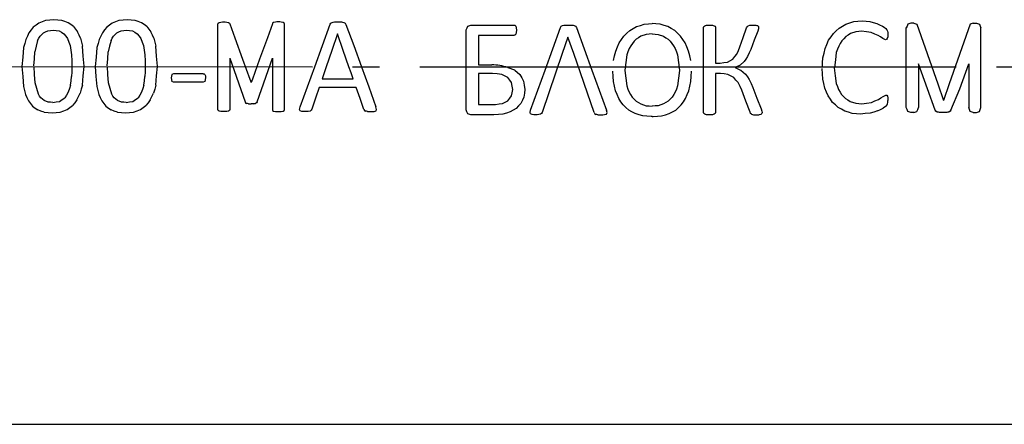
# Model space of a CAD drawing. Units: millimetres. Extents: x 82817 to 215148, y 12105 to 27839.
# Drawn here: x 108935 to 111688, y 16321 to 17452 of the extents above; entities that cross this region are included whole.
import ezdxf

# ---------------------------------------------------------------- set-up
doc = ezdxf.new("R2010")
doc.units = ezdxf.units.MM
doc.linetypes.add('ГОСТ 2.303 5', pattern=[24, 20, -1.5, 1, -1.5])
doc.layers.add('A-GENM', color=13, linetype='Continuous')
doc.layers.add('Слой1', color=7, linetype='ГОСТ 2.303 5')

msp = doc.modelspace()

# ---------------------------------------------------------------- linework, layer by layer
at = {"layer": 'A-GENM'}
for p, q in [((109488.6, 17440.1), (109489.3, 17442.6)), ((109488.6, 17320.2), (109488.6, 17440.1)), ((109489.3, 17442.6), (109492.1, 17444.4)), ((109492.1, 17444.4), (109497.4, 17445.6)), ((109513.6, 17445.6), (109518.8, 17444.4)), ((109518.8, 17444.4), (109521.5, 17442.7)), ((109521.5, 17442.7), (109522.3, 17440.2)), ((109642, 17442.7), (109641.2, 17440.2)), ((109644.7, 17444.4), (109642, 17442.7)), ((109649.9, 17445.6), (109644.7, 17444.4)), ((109671.4, 17444.4), (109666.2, 17445.6)), ((109674.2, 17442.6), (109671.4, 17444.4)), ((109675, 17440.1), (109674.2, 17442.6)), ((109675, 17320.2), (109675, 17440.1)), ((109802.8, 17439.3), (109804.8, 17442.8)), ((109804.8, 17442.8), (109808.5, 17444.8)), ((109841, 17444.8), (109844.9, 17442.7)), ((109844.9, 17442.7), (109847, 17439.2)), ((110187.5, 17434.3), (110195.9, 17437.3)), ((110196.1, 17437.3), (110316.7, 17437.3)), ((110319.5, 17436.5), (110321.6, 17433.9)), ((110321.6, 17433.9), (110322.9, 17429.3)), ((110322.9, 17429.3), (110323.4, 17422.5)), ((110447.1, 17430.4), (110449.1, 17433.9)), ((110449.1, 17433.9), (110452.8, 17435.9)), ((110485.4, 17435.9), (110489.2, 17433.8)), ((110489.2, 17433.8), (110491.4, 17430.3)), ((110846.5, 17431.1), (110847.3, 17433.6)), ((110846.5, 17311.2), (110846.5, 17431.1)), ((110847.3, 17433.6), (110850, 17435.4)), ((110876.7, 17435.5), (110879.5, 17433.7)), ((110879.5, 17433.7), (110880.2, 17431.2)), ((110880.2, 17431.2), (110880.2, 17330.9)), ((110967.1, 17429.3), (110968.6, 17432.7)), ((110968.6, 17432.7), (110971.5, 17435.2)), ((110971.5, 17435.2), (110976.6, 17436.6)), ((110997.9, 17435.6), (111000.3, 17433.6)), ((111000.9, 17431), (111000.2, 17426.3)), ((111000.3, 17433.6), (111000.9, 17431)), ((111356.3, 17427.6), (111359.8, 17423.6)), ((111413.8, 17206.4), (111413.8, 17430.2)), ((111426.2, 17442.8), (111417.8, 17439.8)), ((111435.1, 17442.8), (111426.2, 17442.8)), ((111435.1, 17442.8), (111443.6, 17439.8)), ((111601.1, 17442.8), (111592.6, 17439.8)), ((111601.1, 17442.8), (111610, 17442.8)), ((111610, 17442.8), (111618.4, 17439.8)), ((111622.4, 17206.4), (111622.4, 17430.2)), ((110183.5, 17311.4), (110183.5, 17423.7)), ((110217.2, 17408.4), (110217.2, 17326.3)), ((110316.7, 17408.4), (110217.2, 17408.4)), ((110321.6, 17411.7), (110319.5, 17409.1)), ((110322.9, 17416.2), (110321.6, 17411.7)), ((110323.4, 17422.5), (110322.9, 17416.2)), ((110686.8, 17411.2), (110671.9, 17406.1)), ((110719.6, 17411.2), (110734.5, 17406.1)), ((111000.2, 17426.3), (110998.4, 17420.3)), ((111272.5, 17418.4), (111257.6, 17413.3)), ((111359.8, 17423.6), (111361, 17420.5)), ((111361.7, 17403.9), (111360.5, 17399.5)), ((111361, 17420.5), (111361.8, 17416.2)), ((111362.1, 17410.4), (111361.7, 17403.9)), ((111361.8, 17416.2), (111362.1, 17410.4)), ((111355.9, 17396), (111348.1, 17399.7)), ((111360.5, 17399.5), (111358.6, 17396.8)), ((109488.6, 17201.3), (109488.6, 17320.2)), ((109522.3, 17344.3), (109522.3, 17201.3)), ((109641.2, 17344.3), (109641.2, 17201.3)), ((109675, 17201.3), (109675, 17320.2)), ((110217.2, 17326.3), (110255.2, 17326.3)), ((110299.6, 17318.8), (110318.3, 17311.8)), ((110880.2, 17330.9), (110893.7, 17330.9)), ((110913.4, 17333.7), (110928.3, 17341.9)), ((110948.9, 17325), (110934.8, 17318.8)), ((110934.8, 17318.8), (110949.9, 17311.2)), ((110960.4, 17334.9), (110948.9, 17325)), ((111447.6, 17328.7), (111447.6, 17206.4)), ((111588.6, 17328.7), (111588.6, 17206.4)), ((109359.8, 17298.7), (109358, 17289.3)), ((109365.1, 17301.3), (109359.8, 17298.7)), ((109447.6, 17301.3), (109365.1, 17301.3)), ((109452.6, 17298.7), (109450.4, 17300.8)), ((109452.6, 17298.7), (109454, 17295)), ((109454, 17295), (109454.5, 17289.3)), ((110183.5, 17200), (110183.5, 17311.4)), ((110217.2, 17302.2), (110217.2, 17215.3)), ((110256.8, 17302.2), (110217.2, 17302.2)), ((110299.8, 17290.6), (110282.7, 17299.3)), ((110318.8, 17311.4), (110333.5, 17298.9)), ((110846.5, 17192.3), (110846.5, 17311.2)), ((110880.2, 17302), (110880.2, 17192.3)), ((110894, 17302), (110880.2, 17302)), ((110931.1, 17290.8), (110914.7, 17299.3)), ((110950.8, 17310.7), (110963.8, 17300)), ((109358, 17289.3), (109359.8, 17279.9)), ((109365.1, 17277.2), (109359.8, 17279.9)), ((109447.6, 17277.2), (109365.1, 17277.2)), ((109452.7, 17279.8), (109447.6, 17277.2)), ((109454.5, 17289.3), (109452.7, 17279.8)), ((109875.6, 17262.8), (109771.6, 17262.8)), ((109780, 17287), (109866.9, 17287)), ((111348.8, 17237.8), (111356.9, 17241.5)), ((111359.3, 17240.9), (111360.9, 17238.7)), ((111360.9, 17238.7), (111361.8, 17234.1)), ((109014, 17222), (109003.1, 17226.1)), ((109219.1, 17222), (109208.1, 17226.1)), ((109564.8, 17223), (109566.5, 17220.1)), ((109566.5, 17220.1), (109569.2, 17218.3)), ((109597, 17220.1), (109594.4, 17218.3)), ((109598.7, 17223), (109597, 17220.1)), ((109717.3, 17201.6), (109718.9, 17208.5)), ((109932.5, 17201.5), (109930.9, 17208.3)), ((110217.2, 17215.3), (110265.3, 17215.3)), ((110671.3, 17216.7), (110686.6, 17211.9)), ((110735.1, 17216.7), (110719.8, 17211.9)), ((111257, 17223.9), (111272.3, 17219)), ((111357.2, 17210.7), (111360, 17213.9)), ((111360, 17213.9), (111361.3, 17217.1)), ((111361.3, 17217.1), (111361.9, 17221.2)), ((111361.8, 17234.1), (111362.1, 17226.7)), ((111361.9, 17221.2), (111362.1, 17226.7)), ((109489.3, 17198.6), (109488.6, 17201.3)), ((109492.1, 17196.8), (109489.3, 17198.6)), ((109497.4, 17195.6), (109492.1, 17196.8)), ((109518.8, 17196.8), (109513.6, 17195.6)), ((109521.5, 17198.7), (109518.8, 17196.8)), ((109522.3, 17201.3), (109521.5, 17198.7)), ((109641.2, 17201.3), (109642, 17198.7)), ((109642, 17198.7), (109644.7, 17196.8)), ((109644.7, 17196.8), (109649.9, 17195.6)), ((109666.2, 17195.6), (109671.4, 17196.8)), ((109671.4, 17196.8), (109674.2, 17198.6)), ((109674.2, 17198.6), (109675, 17201.3)), ((109718.6, 17197.6), (109717.3, 17201.6)), ((109723.6, 17195.8), (109718.6, 17197.6)), ((109746.8, 17196.9), (109741.6, 17195.7)), ((109749.6, 17199.1), (109746.8, 17196.9)), ((109751.2, 17202.1), (109749.6, 17199.1)), ((109897, 17201.3), (109898.7, 17198.4)), ((109898.7, 17198.4), (109901.4, 17196.6)), ((109925.9, 17195.7), (109931, 17197.4)), ((109931, 17197.4), (109932.5, 17201.5)), ((110195.8, 17186.4), (110187.4, 17189.4)), ((110260.8, 17186.4), (110195.8, 17186.4)), ((110361.6, 17192.7), (110363.3, 17199.6)), ((110363, 17188.7), (110361.6, 17192.7)), ((110368, 17186.9), (110363, 17188.7)), ((110391.2, 17188.1), (110386, 17186.8)), ((110394, 17190.2), (110391.2, 17188.1)), ((110395.6, 17193.3), (110394, 17190.2)), ((110541.4, 17192.4), (110543.1, 17189.5)), ((110543.1, 17189.5), (110545.8, 17187.7)), ((110570.3, 17186.8), (110575.4, 17188.5)), ((110576.9, 17192.6), (110575.2, 17199.4)), ((110575.4, 17188.5), (110576.9, 17192.6)), ((110847.3, 17189.6), (110846.5, 17192.3)), ((110850, 17187.8), (110847.3, 17189.6)), ((110879.5, 17189.7), (110876.7, 17187.8)), ((110880.2, 17192.3), (110879.5, 17189.7)), ((110978.3, 17190.5), (110976.8, 17194.1)), ((110981.2, 17188.1), (110978.3, 17190.5)), ((110981.2, 17188.1), (110986.4, 17186.7)), ((111007.4, 17187.7), (111002.5, 17186.5)), ((111007.4, 17187.7), (111009.8, 17189.7)), ((111007.8, 17203.2), (111010.2, 17196.1)), ((111010.5, 17192.6), (111009.8, 17189.7)), ((111010.2, 17196.1), (111010.5, 17192.6)), ((111426.2, 17192.8), (111417.8, 17195.9)), ((111435.1, 17192.8), (111426.2, 17192.8)), ((111435.1, 17192.8), (111443.6, 17195.9)), ((111496.5, 17196.3), (111494.4, 17199.8)), ((111500.4, 17194.2), (111496.5, 17196.3)), ((111536.6, 17196.3), (111532.9, 17194.2)), ((111538.6, 17199.7), (111536.6, 17196.3)), ((111601.1, 17192.8), (111592.6, 17195.9)), ((111601.1, 17192.8), (111610, 17192.8)), ((111610, 17192.8), (111618.4, 17195.9))]:
    msp.add_line(p, q, dxfattribs=at)
at = {"layer": 'A-GENM', "ltscale": 75}
for p, q in [((109522.3, 17344.3), (109564.8, 17223)), ((109598.7, 17223), (109641.2, 17344.3)), ((102973, 16321.5), (114833, 16321.5))]:
    msp.add_line(p, q, dxfattribs=at)
at = {"layer": 'A-GENM', "flags": 128}
for points in [[(108972.8, 17431.2), (108966.8, 17423.5), (108960.7, 17415.9)], [(108988.3, 17442.7), (108980.5, 17436.9), (108972.8, 17431.2)], [(109007.3, 17449.8), (108997.8, 17446.2), (108988.3, 17442.7)], [(109030.1, 17452.2), (109018.7, 17451), (109007.3, 17449.8)], [(109052.1, 17450), (109041.1, 17451.1), (109030.1, 17452.2)], [(109070.2, 17443.6), (109061.2, 17446.8), (109052.1, 17450)], [(109084.9, 17433.1), (109077.6, 17438.4), (109070.2, 17443.6)], [(109084.9, 17433.1), (109090.6, 17425.9), (109096.3, 17418.6)], [(109177.9, 17431.2), (109171.8, 17423.5), (109165.8, 17415.9)], [(109193.3, 17442.7), (109185.6, 17436.9), (109177.9, 17431.2)], [(109212.3, 17449.8), (109202.8, 17446.2), (109193.3, 17442.7)], [(109235.2, 17452.2), (109223.8, 17451), (109212.3, 17449.8)], [(109257.2, 17450), (109246.2, 17451.1), (109235.2, 17452.2)], [(109275.3, 17443.6), (109266.3, 17446.8), (109257.2, 17450)], [(109289.9, 17433.1), (109282.6, 17438.4), (109275.3, 17443.6)], [(109289.9, 17433.1), (109295.7, 17425.9), (109301.4, 17418.6)], [(109497.4, 17445.6), (109501.4, 17445.8), (109505.4, 17446.1)], [(109505.4, 17446.1), (109509.5, 17445.8), (109513.6, 17445.6)], [(109658.1, 17446.1), (109654, 17445.8), (109649.9, 17445.6)], [(109666.2, 17445.6), (109662.1, 17445.8), (109658.1, 17446.1)], [(109759.5, 17320.3), (109781.2, 17379.9), (109802.8, 17439.3)], [(109808.5, 17444.8), (109811.5, 17445.4), (109814.6, 17445.9)], [(109814.6, 17445.9), (109819.4, 17446), (109824.2, 17446.2)], [(109824.2, 17446.2), (109829.3, 17446), (109834.4, 17445.9)], [(109834.4, 17445.9), (109837.7, 17445.4), (109841, 17444.8)], [(109847, 17439.2), (109868.6, 17379.8), (109890.2, 17320.3)], [(110183.5, 17423.7), (110185.5, 17429), (110187.5, 17434.3)], [(110316.7, 17437.3), (110318.1, 17436.9), (110319.5, 17436.5)], [(110403.9, 17311.4), (110425.6, 17371), (110447.1, 17430.4)], [(110452.8, 17435.9), (110455.9, 17436.5), (110459, 17437)], [(110459, 17437), (110463.8, 17437.2), (110468.6, 17437.3)], [(110468.6, 17437.3), (110473.7, 17437.2), (110478.8, 17437)], [(110478.8, 17437), (110482.1, 17436.5), (110485.4, 17435.9)], [(110491.4, 17430.3), (110512.9, 17370.9), (110534.6, 17311.4)], [(110640.3, 17421.8), (110649.8, 17427.3), (110659.3, 17432.9)], [(110659.3, 17432.9), (110670.1, 17436.2), (110680.9, 17439.6)], [(110747.1, 17432.9), (110736.3, 17436.2), (110725.5, 17439.6)], [(110766.1, 17421.8), (110756.6, 17427.3), (110747.1, 17432.9)], [(110850, 17435.4), (110852.7, 17436), (110855.3, 17436.6)], [(110855.3, 17436.6), (110859.3, 17436.8), (110863.4, 17437.1)], [(110863.4, 17437.1), (110867.4, 17436.8), (110871.5, 17436.6)], [(110871.5, 17436.6), (110874.1, 17436), (110876.7, 17435.5)], [(110948.7, 17375.9), (110957.9, 17402.6), (110967.1, 17429.3)], [(110976.6, 17436.6), (110980.9, 17436.8), (110985.2, 17437.1)], [(110985.2, 17437.1), (110989.2, 17436.9), (110993.1, 17436.7)], [(110993.1, 17436.7), (110995.5, 17436.1), (110997.9, 17435.6)], [(111209.8, 17413.7), (111217.9, 17421.3), (111226, 17428.9)], [(111226, 17428.9), (111235.5, 17434.4), (111245, 17440)], [(111245, 17440), (111255.9, 17443.4), (111266.7, 17446.8)], [(111266.7, 17446.8), (111278.6, 17447.9), (111290.5, 17449)], [(111290.5, 17449), (111301.2, 17448), (111311.8, 17447)], [(111311.8, 17447), (111321.5, 17444.3), (111331.1, 17441.7)], [(111331.1, 17441.7), (111339, 17438.1), (111346.8, 17434.4)], [(111346.8, 17434.4), (111351.6, 17431), (111356.3, 17427.6)], [(111417.8, 17439.8), (111415.8, 17434.5), (111413.8, 17429.3)], [(111443.6, 17439.8), (111502.1, 17272.6), (111518.1, 17226.6)], [(111592.6, 17439.8), (111534.1, 17272.6), (111518.1, 17226.6)], [(111618.4, 17439.8), (111620.4, 17434.5), (111622.4, 17429.3)], [(108960.7, 17415.9), (108956.2, 17406.4), (108951.7, 17396.8)], [(108984.9, 17394.3), (108988.4, 17400.3), (108992, 17406.3)], [(108992, 17406.3), (108996.6, 17410.9), (109001.2, 17415.5)], [(109001.2, 17415.5), (109007.2, 17418.4), (109013.1, 17421.3)], [(109013.1, 17421.3), (109020.7, 17422.2), (109028.2, 17423.2)], [(109028.2, 17423.2), (109036.7, 17422), (109045.1, 17420.8)], [(109045.1, 17420.8), (109051.8, 17416.9), (109058.5, 17413.1)], [(109058.5, 17413.1), (109063.5, 17406.3), (109068.6, 17399.6)], [(109104.8, 17400.2), (109100.6, 17409.4), (109096.3, 17418.6)], [(109104.8, 17400.2), (109107.6, 17389.1), (109110.4, 17377.9)], [(109165.8, 17415.9), (109161.3, 17406.4), (109156.7, 17396.8)], [(109190, 17394.3), (109193.5, 17400.3), (109197, 17406.3)], [(109197, 17406.3), (109201.7, 17410.9), (109206.3, 17415.5)], [(109206.3, 17415.5), (109212.3, 17418.4), (109218.2, 17421.3)], [(109218.2, 17421.3), (109225.7, 17422.2), (109233.2, 17423.2)], [(109233.2, 17423.2), (109241.7, 17422), (109250.2, 17420.8)], [(109250.2, 17420.8), (109256.9, 17416.9), (109263.6, 17413.1)], [(109263.6, 17413.1), (109268.6, 17406.3), (109273.7, 17399.6)], [(109309.9, 17400.2), (109305.6, 17409.4), (109301.4, 17418.6)], [(109309.9, 17400.2), (109312.7, 17389.1), (109315.5, 17377.9)], [(109823.3, 17412.4), (109807.4, 17366.4), (109791.5, 17320.3)], [(109855.3, 17320.3), (109839.3, 17366.4), (109823.3, 17412.4)], [(110319.5, 17409.1), (110318.1, 17408.8), (110316.7, 17408.4)], [(110467.6, 17403.5), (110451.8, 17357.5), (110395.6, 17193.3)], [(110541.4, 17192.4), (110483.7, 17357.5), (110467.6, 17403.5)], [(110611, 17387.5), (110617.5, 17397.1), (110624.1, 17406.6)], [(110624.1, 17406.6), (110632.2, 17414.2), (110640.3, 17421.8)], [(110671.9, 17406.1), (110665.4, 17401.9), (110658.8, 17397.7)], [(110703.2, 17412.9), (110695, 17412.1), (110686.8, 17411.2)], [(110703.2, 17412.9), (110711.4, 17412.1), (110719.6, 17411.2)], [(110734.5, 17406.1), (110741, 17401.9), (110747.6, 17397.7)], [(110782.3, 17406.6), (110774.2, 17414.2), (110766.1, 17421.8)], [(110795.4, 17387.5), (110788.9, 17397.1), (110782.3, 17406.6)], [(110998.4, 17420.3), (110988.6, 17394.8), (110978.9, 17369.1)], [(111196.7, 17394.7), (111203.3, 17404.2), (111209.8, 17413.7)], [(111244.6, 17404.8), (111239.1, 17399), (111233.5, 17393.2)], [(111257.6, 17413.3), (111251.1, 17409), (111244.6, 17404.8)], [(111288.9, 17420.1), (111280.7, 17419.2), (111272.5, 17418.4)], [(111316, 17416.3), (111302.5, 17418.2), (111288.9, 17420.1)], [(111335.2, 17408), (111325.6, 17412.2), (111316, 17416.3)], [(111348.1, 17399.7), (111341.7, 17403.9), (111335.2, 17408)], [(108945.5, 17374.4), (108943.2, 17347.8), (108940.9, 17321.3)], [(108951.7, 17396.8), (108948.6, 17385.6), (108945.5, 17374.4)], [(108984.9, 17394.3), (108980.8, 17378.5), (108976.8, 17362.6)], [(109068.6, 17399.6), (109072, 17389.8), (109075.4, 17380)], [(109075.4, 17380), (109077.4, 17366.9), (109079.4, 17353.7)], [(109114.6, 17322.5), (109112.5, 17350.2), (109110.4, 17377.9)], [(109150.6, 17374.4), (109148.3, 17347.8), (109145.9, 17321.3)], [(109156.7, 17396.8), (109153.7, 17385.6), (109150.6, 17374.4)], [(109190, 17394.3), (109185.9, 17378.5), (109181.9, 17362.6)], [(109273.7, 17399.6), (109277.1, 17389.8), (109280.5, 17380)], [(109280.5, 17380), (109282.5, 17366.9), (109284.5, 17353.7)], [(109319.6, 17322.5), (109317.6, 17350.2), (109315.5, 17377.9)], [(110601.2, 17364.7), (110606.1, 17376.1), (110611, 17387.5)], [(110647.8, 17386), (110643.4, 17378.7), (110639, 17371.3)], [(110658.8, 17397.7), (110653.3, 17391.9), (110647.8, 17386)], [(110747.6, 17397.7), (110753.1, 17391.9), (110758.6, 17386)], [(110758.6, 17386), (110763, 17378.7), (110767.4, 17371.3)], [(110805.2, 17364.7), (110800.3, 17376.1), (110795.4, 17387.5)], [(110939.8, 17355.9), (110944.3, 17365.9), (110948.7, 17375.9)], [(111186.9, 17371.8), (111191.8, 17383.2), (111196.7, 17394.7)], [(111224.7, 17378.4), (111221.4, 17369.6), (111218.1, 17360.8)], [(111233.5, 17393.2), (111229.1, 17385.8), (111224.7, 17378.4)], [(111358.6, 17396.8), (111357.3, 17396.4), (111355.9, 17396)], [(108974.6, 17323.6), (108975.7, 17343.1), (108976.8, 17362.6)], [(109079.4, 17353.7), (109080.1, 17337.6), (109080.7, 17321.4)], [(109179.7, 17323.6), (109180.8, 17343.1), (109181.9, 17362.6)], [(109284.5, 17353.7), (109285.2, 17337.6), (109285.8, 17321.4)], [(110595.1, 17338.2), (110598.1, 17351.4), (110601.2, 17364.7)], [(110632.3, 17353.7), (110629.6, 17332.4), (110627, 17311.2)], [(110639, 17371.3), (110635.6, 17362.5), (110632.3, 17353.7)], [(110767.4, 17371.3), (110770.8, 17362.5), (110774.1, 17353.7)], [(110774.1, 17353.7), (110776.8, 17332.4), (110779.4, 17311.2)], [(110811.3, 17338.2), (110808.3, 17351.4), (110805.2, 17364.7)], [(110928.3, 17341.9), (110934.1, 17348.9), (110939.8, 17355.9)], [(110970.2, 17349.2), (110965.3, 17342.1), (110960.4, 17334.9)], [(110978.9, 17369.1), (110974.5, 17359.2), (110970.2, 17349.2)], [(111179, 17318.3), (111179.9, 17331.8), (111180.8, 17345.3)], [(111180.8, 17345.3), (111183.9, 17358.6), (111186.9, 17371.8)], [(111218.1, 17360.8), (111215.4, 17339.6), (111212.7, 17318.3)], [(108940.9, 17321.3), (108943, 17293.5), (108945.1, 17265.8)], [(108977.6, 17276), (108976.2, 17298.7), (108974.8, 17321.4)], [(109080.8, 17320.2), (109080.4, 17306.8), (109079.9, 17293.4)], [(109110, 17269.3), (109112.2, 17295.3), (109114.5, 17321.4)], [(109145.9, 17321.3), (109148, 17293.5), (109150.1, 17265.8)], [(109182.7, 17276), (109181.3, 17298.7), (109179.9, 17321.4)], [(109285.9, 17320.2), (109285.4, 17306.8), (109285, 17293.4)], [(109315.1, 17269.3), (109317.3, 17295.3), (109319.6, 17321.4)], [(109718.9, 17208.5), (109739.2, 17264.3), (109759.5, 17320.3)], [(109791.5, 17320.3), (109785.7, 17303.6), (109780, 17287)], [(109866.9, 17287), (109861.1, 17303.6), (109855.3, 17320.3)], [(109890.2, 17320.3), (109910.6, 17264.2), (109930.9, 17208.3)], [(110893.7, 17330.9), (110903.6, 17332.3), (110913.4, 17333.7)], [(111494.4, 17199.8), (111472.8, 17259.2), (111447.6, 17328.7)], [(111538.6, 17199.7), (111563.4, 17259.2), (111588.6, 17328.7)], [(109076.7, 17269.6), (109078.3, 17281.5), (109079.9, 17293.4)], [(109281.8, 17269.6), (109283.4, 17281.5), (109285, 17293.4)], [(109447.6, 17301.3), (109449, 17301), (109450.4, 17300.8)], [(110282.7, 17299.3), (110269.8, 17300.7), (110256.8, 17302.2)], [(110310.2, 17276.5), (110305, 17283.5), (110299.8, 17290.6)], [(110333.5, 17298.9), (110338.6, 17289.7), (110343.8, 17280.5)], [(110363.3, 17199.6), (110383.6, 17255.4), (110403.9, 17311.4)], [(110534.6, 17311.4), (110554.9, 17255.3), (110575.2, 17199.4)], [(110594.9, 17279.2), (110594, 17293.8), (110593, 17308.3)], [(110626.8, 17310), (110629.5, 17288.5), (110632.1, 17267)], [(110779.6, 17310), (110776.9, 17288.5), (110774.3, 17267)], [(110811.5, 17279.2), (110812.4, 17293.8), (110813.4, 17308.3)], [(110914.7, 17299.3), (110904.4, 17300.6), (110894, 17302)], [(110943.8, 17276.4), (110937.5, 17283.6), (110931.1, 17290.8)], [(110963.8, 17300), (110969.3, 17292.3), (110974.7, 17284.6)], [(111180.6, 17286.3), (111179.7, 17300.9), (111178.8, 17315.4)], [(111212.5, 17317.2), (111215.2, 17295.6), (111217.8, 17274.1)], [(108945.1, 17265.8), (108947.9, 17254.7), (108950.7, 17243.6)], [(108986.9, 17244.1), (108982.2, 17260.1), (108977.6, 17276)], [(109076.7, 17269.6), (109073.6, 17259.5), (109070.4, 17249.5)], [(109110, 17269.3), (109107, 17258.1), (109103.9, 17246.9)], [(109150.1, 17265.8), (109152.9, 17254.7), (109155.7, 17243.6)], [(109191.9, 17244.1), (109187.3, 17260.1), (109182.7, 17276)], [(109281.8, 17269.6), (109278.6, 17259.5), (109275.5, 17249.5)], [(109315.1, 17269.3), (109312.1, 17258.1), (109309, 17246.9)], [(109771.6, 17262.8), (109761.4, 17232.5), (109751.2, 17202.1)], [(109897, 17201.3), (109886.3, 17232), (109875.6, 17262.8)], [(110313.7, 17257), (110312, 17266.8), (110310.2, 17276.5)], [(110343.8, 17280.5), (110345.6, 17268.9), (110347.5, 17257.3)], [(110600.6, 17253.7), (110597.7, 17266.5), (110594.9, 17279.2)], [(110632.1, 17267), (110635.3, 17258.4), (110638.5, 17249.8)], [(110774.3, 17267), (110771.1, 17258.4), (110767.9, 17249.8)], [(110805.8, 17253.7), (110808.7, 17266.5), (110811.5, 17279.2)], [(110954, 17255.3), (110948.9, 17265.9), (110943.8, 17276.4)], [(110974.7, 17284.6), (110979.6, 17273.8), (110984.4, 17262.9)], [(110984.4, 17262.9), (110996.1, 17233), (111007.8, 17203.2)], [(111186.3, 17260.8), (111183.5, 17273.6), (111180.6, 17286.3)], [(111217.8, 17274.1), (111221, 17265.5), (111224.2, 17257)], [(108950.7, 17243.6), (108954.9, 17234.4), (108959.1, 17225.2)], [(108994.1, 17233.4), (108990.5, 17238.7), (108986.9, 17244.1)], [(109070.4, 17249.5), (109065.5, 17241.7), (109060.6, 17234)], [(109094.9, 17227.9), (109099.4, 17237.4), (109103.9, 17246.9)], [(109155.7, 17243.6), (109160, 17234.4), (109164.2, 17225.2)], [(109199.2, 17233.4), (109195.5, 17238.7), (109191.9, 17244.1)], [(109275.5, 17249.5), (109270.6, 17241.7), (109265.7, 17234)], [(109299.9, 17227.9), (109304.5, 17237.4), (109309, 17246.9)], [(110300, 17225.9), (110305, 17232.5), (110310.1, 17239)], [(110310.1, 17239), (110311.9, 17248), (110313.7, 17257)], [(110344.5, 17235.9), (110340.4, 17227), (110336.2, 17218.1)], [(110347.5, 17257.3), (110346, 17246.6), (110344.5, 17235.9)], [(110609.7, 17231.9), (110605.1, 17242.8), (110600.6, 17253.7)], [(110638.5, 17249.8), (110642.8, 17242.8), (110647.2, 17235.7)], [(110647.2, 17235.7), (110652.6, 17230.2), (110658.1, 17224.7)], [(110759.2, 17235.7), (110753.8, 17230.2), (110748.3, 17224.7)], [(110767.9, 17249.8), (110763.6, 17242.8), (110759.2, 17235.7)], [(110796.7, 17231.9), (110801.3, 17242.8), (110805.8, 17253.7)], [(110976.8, 17194.1), (110965.4, 17224.7), (110954, 17255.3)], [(111195.4, 17239.1), (111190.8, 17250), (111186.3, 17260.8)], [(111207.8, 17221.1), (111201.6, 17230.1), (111195.4, 17239.1)], [(111224.2, 17257), (111228.6, 17249.9), (111232.9, 17242.9)], [(111232.9, 17242.9), (111238.4, 17237.3), (111243.8, 17231.8)], [(111335.6, 17229.5), (111342.2, 17233.6), (111348.8, 17237.8)], [(111356.9, 17241.5), (111358.1, 17241.2), (111359.3, 17240.9)], [(108959.1, 17225.2), (108964.8, 17217.9), (108970.6, 17210.6)], [(108970.6, 17210.6), (108977.9, 17205.4), (108985.2, 17200.1)], [(109003.1, 17226.1), (108998.6, 17229.8), (108994.1, 17233.4)], [(109027, 17220.6), (109020.5, 17221.3), (109014, 17222)], [(109027, 17220.6), (109036.7, 17222.3), (109046.3, 17224)], [(109046.3, 17224), (109053.4, 17229), (109060.6, 17234)], [(109067.2, 17201.1), (109074.9, 17206.8), (109082.6, 17212.6)], [(109094.9, 17227.9), (109088.7, 17220.2), (109082.6, 17212.6)], [(109164.2, 17225.2), (109169.9, 17217.9), (109175.6, 17210.6)], [(109175.6, 17210.6), (109183, 17205.4), (109190.3, 17200.1)], [(109208.1, 17226.1), (109203.6, 17229.8), (109199.2, 17233.4)], [(109232.1, 17220.6), (109225.6, 17221.3), (109219.1, 17222)], [(109232.1, 17220.6), (109241.7, 17222.3), (109251.4, 17224)], [(109251.4, 17224), (109258.5, 17229), (109265.7, 17234)], [(109272.3, 17201.1), (109280, 17206.8), (109287.7, 17212.6)], [(109299.9, 17227.9), (109293.8, 17220.2), (109287.7, 17212.6)], [(109574.6, 17217.3), (109571.9, 17217.8), (109569.2, 17218.3)], [(109589, 17217.3), (109591.7, 17217.8), (109594.4, 17218.3)], [(110265.3, 17215.3), (110275.2, 17216.7), (110285.1, 17218)], [(110285.1, 17218), (110292.5, 17222), (110300, 17225.9)], [(110336.2, 17218.1), (110329.7, 17211.3), (110323.2, 17204.4)], [(110622, 17213.9), (110615.9, 17222.9), (110609.7, 17231.9)], [(110637.5, 17199.8), (110629.8, 17206.9), (110622, 17213.9)], [(110658.1, 17224.7), (110664.7, 17220.7), (110671.3, 17216.7)], [(110748.3, 17224.7), (110741.7, 17220.7), (110735.1, 17216.7)], [(110768.9, 17199.8), (110776.6, 17206.9), (110784.4, 17213.9)], [(110784.4, 17213.9), (110790.5, 17222.9), (110796.7, 17231.9)], [(111223.2, 17206.9), (111215.5, 17214), (111207.8, 17221.1)], [(111243.8, 17231.8), (111250.4, 17227.8), (111257, 17223.9)], [(111272.3, 17219), (111280.9, 17218.2), (111289.5, 17217.4)], [(111289.5, 17217.4), (111302.8, 17219.3), (111316.2, 17221.1)], [(111316.2, 17221.1), (111325.9, 17225.3), (111335.6, 17229.5)], [(111357.2, 17210.7), (111353.1, 17207.8), (111349, 17204.9)], [(109003.3, 17193.7), (108994.2, 17196.9), (108985.2, 17200.1)], [(109003.3, 17193.7), (109014.2, 17192.7), (109025.1, 17191.6)], [(109025.1, 17191.6), (109036.6, 17192.8), (109048.1, 17194)], [(109048.1, 17194), (109057.7, 17197.5), (109067.2, 17201.1)], [(109208.3, 17193.7), (109199.3, 17196.9), (109190.3, 17200.1)], [(109208.3, 17193.7), (109219.3, 17192.7), (109230.2, 17191.6)], [(109230.2, 17191.6), (109241.7, 17192.8), (109253.2, 17194)], [(109253.2, 17194), (109262.7, 17197.5), (109272.3, 17201.1)], [(109505.4, 17195.2), (109501.4, 17195.4), (109497.4, 17195.6)], [(109513.6, 17195.6), (109509.5, 17195.4), (109505.4, 17195.2)], [(109649.9, 17195.6), (109654, 17195.4), (109658.1, 17195.2)], [(109658.1, 17195.2), (109662.1, 17195.4), (109666.2, 17195.6)], [(109732.8, 17195.3), (109728.2, 17195.5), (109723.6, 17195.8)], [(109741.6, 17195.7), (109737.2, 17195.5), (109732.8, 17195.3)], [(109906.8, 17195.6), (109904.1, 17196.1), (109901.4, 17196.6)], [(109906.8, 17195.6), (109911.6, 17195.4), (109916.4, 17195.3)], [(109916.4, 17195.3), (109921.1, 17195.5), (109925.9, 17195.7)], [(110187.4, 17189.4), (110185.4, 17194.7), (110183.5, 17200)], [(110285.7, 17188.4), (110273.3, 17187.4), (110260.8, 17186.4)], [(110306.1, 17194.4), (110295.9, 17191.4), (110285.7, 17188.4)], [(110323.2, 17204.4), (110314.6, 17199.4), (110306.1, 17194.4)], [(110377.2, 17186.4), (110372.6, 17186.6), (110368, 17186.9)], [(110386, 17186.8), (110381.6, 17186.6), (110377.2, 17186.4)], [(110551.1, 17186.7), (110548.5, 17187.2), (110545.8, 17187.7)], [(110551.1, 17186.7), (110556, 17186.5), (110560.8, 17186.4)], [(110560.8, 17186.4), (110565.5, 17186.6), (110570.3, 17186.8)], [(110655.9, 17189.6), (110646.7, 17194.7), (110637.5, 17199.8)], [(110676.9, 17183.4), (110666.4, 17186.5), (110655.9, 17189.6)], [(110700.3, 17181.3), (110688.6, 17182.4), (110676.9, 17183.4)], [(110706.1, 17181.3), (110717.8, 17182.4), (110729.5, 17183.4)], [(110729.5, 17183.4), (110740, 17186.5), (110750.5, 17189.6)], [(110750.5, 17189.6), (110759.7, 17194.7), (110768.9, 17199.8)], [(110855.3, 17186.7), (110852.7, 17187.2), (110850, 17187.8)], [(110863.4, 17186.2), (110859.3, 17186.4), (110855.3, 17186.7)], [(110871.5, 17186.7), (110867.4, 17186.4), (110863.4, 17186.2)], [(110876.7, 17187.8), (110874.1, 17187.2), (110871.5, 17186.7)], [(110986.4, 17186.7), (110990.6, 17186.4), (110994.8, 17186.2)], [(110994.8, 17186.2), (110998.7, 17186.4), (111002.5, 17186.5)], [(111241.6, 17196.7), (111232.4, 17201.8), (111223.2, 17206.9)], [(111262.6, 17190.5), (111252.1, 17193.6), (111241.6, 17196.7)], [(111286, 17188.5), (111274.3, 17189.5), (111262.6, 17190.5)], [(111312.3, 17191), (111299.1, 17189.7), (111286, 17188.5)], [(111333.6, 17197.3), (111322.9, 17194.2), (111312.3, 17191)], [(111333.6, 17197.3), (111341.3, 17201.1), (111349, 17204.9)], [(111417.8, 17195.9), (111415.8, 17201.1), (111413.8, 17206.4)], [(111443.6, 17195.9), (111445.6, 17201.1), (111447.6, 17206.4)], [(111507, 17193.1), (111503.7, 17193.7), (111500.4, 17194.2)], [(111517.2, 17192.8), (111512.1, 17193), (111507, 17193.1)], [(111526.7, 17193.1), (111522, 17193), (111517.2, 17192.8)], [(111532.9, 17194.2), (111529.8, 17193.7), (111526.7, 17193.1)], [(111592.6, 17195.9), (111590.6, 17201.1), (111588.6, 17206.4)], [(111618.4, 17195.9), (111620.4, 17201.1), (111622.4, 17206.4)]]:
    msp.add_lwpolyline(points, dxfattribs=at)
at = {"layer": 'A-GENM'}
for points in [[(109522.3, 17440.2), (109536.3, 17401.6), (109558, 17342)], [(109641.2, 17440.2), (109627.2, 17401.6), (109605.5, 17342)], [(110680.9, 17439.6), (110692.9, 17440.8), (110703.2, 17441.8)], [(110725.5, 17439.6), (110713.5, 17440.8), (110703.2, 17441.8)], [(109558, 17342), (109578.4, 17285.9), (109581.8, 17276.5)], [(109605.5, 17342), (109585.2, 17285.9), (109581.8, 17276.5)], [(109574.6, 17217.3), (109579.4, 17217.2), (109581.8, 17217.1)], [(109589, 17217.3), (109584.2, 17217.2), (109581.8, 17217.1)], [(110686.6, 17211.9), (110695.2, 17211.1), (110703.2, 17210.3)], [(110719.8, 17211.9), (110711.2, 17211.1), (110703.2, 17210.3)], [(110703.2, 17181.6), (110700.3, 17181.3)], [(110703.2, 17181.6), (110706.1, 17181.3)]]:
    msp.add_lwpolyline(points, dxfattribs=at)
at = {"layer": 'A-GENM', "ltscale": 75}
msp.add_arc((110249, 17154.7), 171.7, 72.8319, 87.9286, dxfattribs=at)
at = {"layer": 'Слой1', "ltscale": 75}
msp.add_line((115153.1, 17318.8), (102584.2, 17321.5), dxfattribs=at)

doc.saveas('drawing.dxf')
